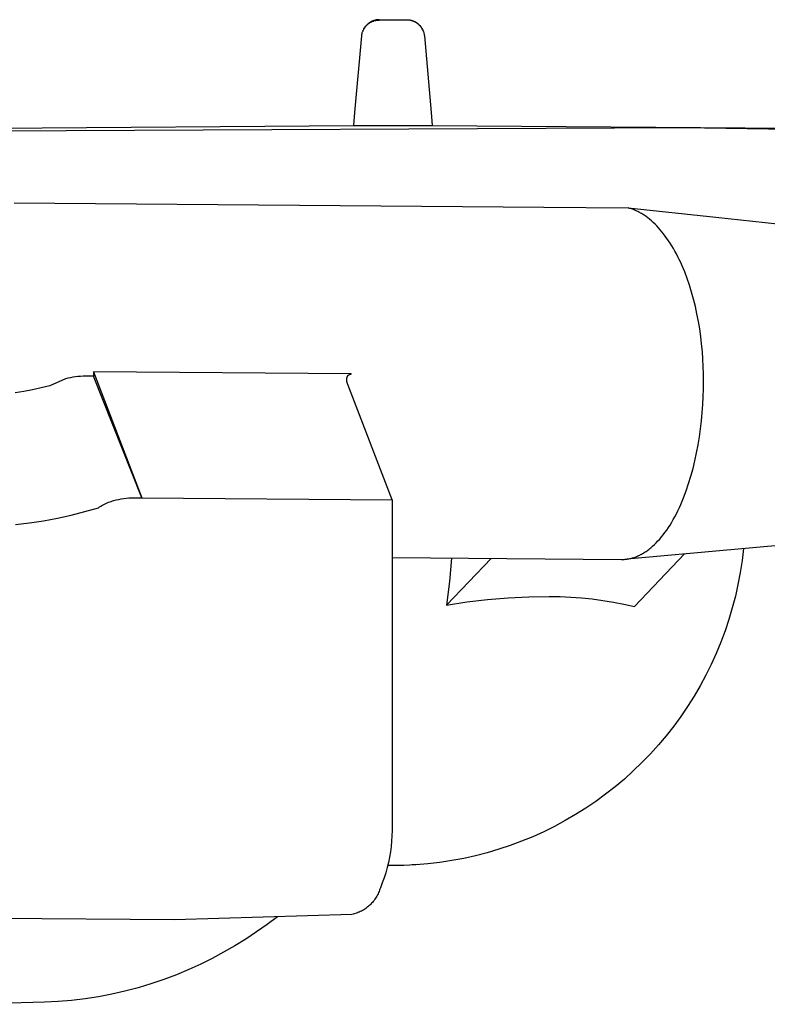
# Model space of a CAD drawing. Units: millimetres. Extents: x -928 to 1034, y -896 to 978.
# Drawn here: x 608 to 651, y 262 to 318 of the extents above; entities that cross this region are included whole.
import ezdxf

# ---------------------------------------------------------------- set-up
doc = ezdxf.new("R2010")
doc.units = ezdxf.units.MM
doc.header["$MEASUREMENT"] = 0
doc.layers.add('Make2D$visible$lines', color=7, linetype='Continuous', true_color=0x000000)

msp = doc.modelspace()

# ---------------------------------------------------------------- linework, layer by layer
at = {"layer": 'Make2D$visible$lines', "color": 7, "true_color": 0xffffff}
for p, q in [((628.308, 317.919), (628.277, 317.906)), ((628.34, 317.931), (628.308, 317.919)), ((628.372, 317.941), (628.34, 317.931)), ((628.34, 317.913), (628.372, 317.924)), ((628.404, 317.951), (628.372, 317.941)), ((628.372, 317.924), (628.404, 317.934)), ((628.437, 317.96), (628.404, 317.951)), ((628.404, 317.934), (628.437, 317.942)), ((628.47, 317.967), (628.437, 317.96)), ((628.437, 317.942), (628.47, 317.949)), ((628.503, 317.973), (628.47, 317.967)), ((628.47, 317.949), (628.503, 317.956)), ((628.536, 317.978), (628.503, 317.973)), ((628.503, 317.956), (628.536, 317.961)), ((628.57, 317.982), (628.536, 317.978)), ((628.536, 317.961), (628.57, 317.965)), ((628.603, 317.985), (628.57, 317.982)), ((628.57, 317.965), (628.603, 317.967)), ((628.637, 317.987), (628.603, 317.985)), ((628.603, 317.967), (628.637, 317.969)), ((628.671, 317.988), (628.637, 317.987)), ((628.637, 317.969), (628.671, 317.97)), ((628.671, 317.97), (628.671, 317.988)), ((628.671, 317.988), (629.454, 317.988)), ((629.454, 317.97), (628.671, 317.97)), ((629.454, 317.988), (630.238, 317.988)), ((630.238, 317.97), (629.454, 317.97)), ((630.238, 317.988), (630.272, 317.987)), ((630.238, 317.97), (630.238, 317.988)), ((630.272, 317.969), (630.238, 317.97)), ((630.272, 317.987), (630.306, 317.985)), ((630.306, 317.967), (630.272, 317.969)), ((630.306, 317.985), (630.339, 317.982)), ((630.339, 317.965), (630.306, 317.967)), ((630.339, 317.982), (630.373, 317.978)), ((630.373, 317.961), (630.339, 317.965)), ((630.373, 317.978), (630.406, 317.973)), ((630.406, 317.956), (630.373, 317.961)), ((630.406, 317.973), (630.439, 317.967)), ((630.439, 317.949), (630.406, 317.956)), ((630.439, 317.967), (630.472, 317.96)), ((630.472, 317.942), (630.439, 317.949)), ((630.472, 317.96), (630.505, 317.951)), ((630.505, 317.934), (630.472, 317.942)), ((630.505, 317.951), (630.537, 317.941)), ((630.537, 317.924), (630.505, 317.934)), ((630.537, 317.941), (630.569, 317.931)), ((630.569, 317.913), (630.537, 317.924)), ((630.569, 317.931), (630.601, 317.919)), ((630.601, 317.919), (630.632, 317.906)), ((627.736, 317.327), (627.749, 317.358)), ((627.743, 317.355), (627.756, 317.387)), ((627.749, 317.358), (627.762, 317.388)), ((627.756, 317.387), (627.77, 317.419)), ((627.762, 317.388), (627.776, 317.418)), ((627.77, 317.419), (627.786, 317.45)), ((627.776, 317.418), (627.792, 317.448)), ((627.786, 317.45), (627.802, 317.48)), ((627.792, 317.448), (627.808, 317.476)), ((627.802, 317.48), (627.82, 317.51)), ((627.808, 317.476), (627.825, 317.505)), ((627.82, 317.51), (627.839, 317.539)), ((627.825, 317.505), (627.844, 317.532)), ((627.839, 317.539), (627.858, 317.567)), ((627.844, 317.532), (627.863, 317.559)), ((627.858, 317.567), (627.879, 317.595)), ((627.863, 317.559), (627.883, 317.586)), ((627.879, 317.595), (627.9, 317.622)), ((627.883, 317.586), (627.904, 317.611)), ((627.9, 317.622), (627.923, 317.649)), ((627.904, 317.611), (627.925, 317.636)), ((627.923, 317.649), (627.946, 317.674)), ((627.925, 317.636), (627.948, 317.661)), ((627.946, 317.674), (627.97, 317.699)), ((627.948, 317.661), (627.971, 317.684)), ((627.97, 317.699), (627.995, 317.723)), ((627.971, 317.684), (627.995, 317.707)), ((628.02, 317.745), (627.995, 317.723)), ((627.995, 317.707), (628.02, 317.729)), ((627.995, 317.723), (627.995, 317.707)), ((628.046, 317.767), (628.02, 317.745)), ((628.02, 317.729), (628.046, 317.751)), ((628.073, 317.788), (628.046, 317.767)), ((628.046, 317.751), (628.073, 317.771)), ((628.1, 317.808), (628.073, 317.788)), ((628.073, 317.771), (628.1, 317.791)), ((628.128, 317.826), (628.1, 317.808)), ((628.1, 317.791), (628.128, 317.81)), ((628.157, 317.844), (628.128, 317.826)), ((628.128, 317.81), (628.157, 317.828)), ((628.186, 317.861), (628.157, 317.844)), ((628.157, 317.828), (628.186, 317.844)), ((628.216, 317.877), (628.186, 317.861)), ((628.186, 317.844), (628.216, 317.86)), ((628.246, 317.892), (628.216, 317.877)), ((628.216, 317.86), (628.246, 317.875)), ((628.277, 317.906), (628.246, 317.892)), ((628.246, 317.875), (628.277, 317.889)), ((628.277, 317.889), (628.308, 317.902)), ((628.308, 317.902), (628.34, 317.913)), ((630.601, 317.902), (630.569, 317.913)), ((630.632, 317.889), (630.601, 317.902)), ((630.632, 317.906), (630.663, 317.892)), ((630.663, 317.875), (630.632, 317.889)), ((630.663, 317.892), (630.693, 317.877)), ((630.693, 317.86), (630.663, 317.875)), ((630.693, 317.877), (630.723, 317.861)), ((630.723, 317.844), (630.693, 317.86)), ((630.723, 317.861), (630.752, 317.844)), ((630.752, 317.828), (630.723, 317.844)), ((630.752, 317.844), (630.781, 317.826)), ((630.78, 317.81), (630.752, 317.828)), ((630.809, 317.791), (630.78, 317.81)), ((630.781, 317.826), (630.809, 317.807)), ((630.809, 317.807), (630.836, 317.788)), ((630.836, 317.771), (630.809, 317.791)), ((630.836, 317.788), (630.863, 317.767)), ((630.863, 317.751), (630.836, 317.771)), ((630.863, 317.767), (630.889, 317.745)), ((630.889, 317.729), (630.863, 317.751)), ((630.889, 317.745), (630.914, 317.723)), ((630.914, 317.707), (630.889, 317.729)), ((630.914, 317.723), (630.939, 317.699)), ((630.914, 317.723), (630.914, 317.707)), ((630.938, 317.684), (630.914, 317.707)), ((630.961, 317.661), (630.938, 317.684)), ((630.939, 317.699), (630.963, 317.674)), ((630.984, 317.636), (630.961, 317.661)), ((630.963, 317.674), (630.986, 317.649)), ((631.005, 317.611), (630.984, 317.636)), ((630.986, 317.649), (631.009, 317.622)), ((631.026, 317.586), (631.005, 317.611)), ((631.009, 317.622), (631.03, 317.595)), ((631.046, 317.559), (631.026, 317.586)), ((631.03, 317.595), (631.051, 317.567)), ((631.065, 317.532), (631.046, 317.559)), ((631.051, 317.567), (631.07, 317.539)), ((631.084, 317.505), (631.065, 317.532)), ((631.07, 317.539), (631.089, 317.51)), ((631.101, 317.476), (631.084, 317.505)), ((631.089, 317.51), (631.107, 317.48)), ((631.117, 317.448), (631.101, 317.476)), ((631.107, 317.48), (631.123, 317.45)), ((631.133, 317.418), (631.117, 317.448)), ((631.123, 317.45), (631.139, 317.419)), ((631.147, 317.388), (631.133, 317.418)), ((631.139, 317.419), (631.153, 317.387)), ((631.16, 317.358), (631.147, 317.388)), ((631.153, 317.387), (631.166, 317.355)), ((631.173, 317.327), (631.16, 317.358)), ((627.293, 312.705), (627.675, 317.071)), ((627.675, 317.071), (627.68, 317.122)), ((627.68, 317.122), (627.686, 317.156)), ((627.686, 317.156), (627.692, 317.19)), ((627.692, 317.19), (627.7, 317.224)), ((627.7, 317.224), (627.709, 317.257)), ((627.709, 317.257), (627.719, 317.29)), ((627.719, 317.29), (627.73, 317.323)), ((627.73, 317.323), (627.743, 317.355)), ((631.166, 317.355), (631.179, 317.323)), ((631.179, 317.323), (631.19, 317.29)), ((631.19, 317.29), (631.2, 317.257)), ((631.2, 317.257), (631.209, 317.224)), ((631.209, 317.224), (631.217, 317.19)), ((631.217, 317.19), (631.223, 317.156)), ((631.223, 317.156), (631.229, 317.122)), ((631.229, 317.122), (631.234, 317.071)), ((631.234, 317.071), (631.616, 312.705)), ((627.23, 311.97), (627.293, 312.705)), ((631.616, 312.705), (631.679, 311.97)), ((597.502, 311.614), (645.929, 311.857)), ((602.054, 311.792), (627.23, 311.97)), ((627.23, 311.97), (629.454, 311.971)), ((629.454, 311.971), (631.679, 311.97)), ((631.679, 311.97), (656.855, 311.792)), ((645.929, 311.857), (661.64, 311.606)), ((607.932, 307.582), (638.025, 307.339)), ((638.025, 307.339), (642.802, 307.29)), ((642.853, 307.276), (642.802, 307.29)), ((642.802, 307.29), (647.788, 306.758)), ((642.903, 307.262), (642.853, 307.276)), ((642.954, 307.246), (642.903, 307.262)), ((643.005, 307.229), (642.954, 307.246)), ((643.056, 307.211), (643.005, 307.229)), ((643.107, 307.191), (643.056, 307.211)), ((643.158, 307.171), (643.107, 307.191)), ((643.21, 307.149), (643.158, 307.171)), ((643.261, 307.127), (643.21, 307.149)), ((643.312, 307.103), (643.261, 307.127)), ((643.364, 307.078), (643.312, 307.103)), ((643.415, 307.051), (643.364, 307.078)), ((643.467, 307.024), (643.415, 307.051)), ((643.518, 306.995), (643.467, 307.024)), ((643.569, 306.965), (643.518, 306.995)), ((643.621, 306.934), (643.569, 306.965)), ((643.724, 306.868), (643.621, 306.934)), ((643.826, 306.797), (643.724, 306.868)), ((643.929, 306.721), (643.826, 306.797)), ((647.788, 306.758), (656.656, 305.812)), ((644.031, 306.64), (643.929, 306.721)), ((644.133, 306.554), (644.031, 306.64)), ((644.234, 306.463), (644.133, 306.554)), ((644.335, 306.367), (644.234, 306.463)), ((644.435, 306.266), (644.335, 306.367)), ((644.534, 306.16), (644.435, 306.266)), ((644.632, 306.049), (644.534, 306.16)), ((644.73, 305.933), (644.632, 306.049)), ((644.826, 305.812), (644.73, 305.933)), ((644.921, 305.687), (644.826, 305.812)), ((645.015, 305.556), (644.921, 305.687)), ((645.108, 305.421), (645.015, 305.556)), ((645.2, 305.281), (645.108, 305.421)), ((645.29, 305.136), (645.2, 305.281)), ((645.378, 304.987), (645.29, 305.136)), ((645.465, 304.834), (645.378, 304.987)), ((645.55, 304.676), (645.465, 304.834)), ((645.633, 304.514), (645.55, 304.676)), ((645.715, 304.348), (645.633, 304.514)), ((645.795, 304.178), (645.715, 304.348)), ((645.872, 304.004), (645.795, 304.178)), ((646.021, 303.646), (645.872, 304.004)), ((646.161, 303.274), (646.021, 303.646)), ((646.292, 302.891), (646.161, 303.274)), ((646.414, 302.496), (646.292, 302.891)), ((646.526, 302.092), (646.414, 302.496)), ((646.628, 301.681), (646.526, 302.092)), ((646.72, 301.263), (646.628, 301.681)), ((646.801, 300.839), (646.72, 301.263)), ((646.873, 300.413), (646.801, 300.839)), ((646.934, 299.984), (646.873, 300.413)), ((646.985, 299.555), (646.934, 299.984)), ((647.026, 299.126), (646.985, 299.555)), ((647.058, 298.699), (647.026, 299.126)), ((647.08, 298.275), (647.058, 298.699)), ((612.432, 297.967), (615.183, 290.807)), ((627.069, 297.849), (612.432, 297.967)), ((612.432, 297.967), (612.433, 297.722)), ((626.9, 297.762), (626.906, 297.769)), ((626.906, 297.769), (626.912, 297.775)), ((626.912, 297.775), (626.919, 297.781)), ((626.919, 297.781), (626.926, 297.787)), ((626.926, 297.787), (626.932, 297.792)), ((626.932, 297.792), (626.939, 297.798)), ((626.939, 297.798), (626.947, 297.803)), ((626.947, 297.803), (626.954, 297.808)), ((626.954, 297.808), (626.962, 297.813)), ((626.962, 297.813), (626.969, 297.817)), ((626.969, 297.817), (626.977, 297.821)), ((626.977, 297.821), (626.985, 297.825)), ((626.985, 297.825), (626.993, 297.828)), ((626.993, 297.828), (627.002, 297.832)), ((627.002, 297.832), (627.01, 297.835)), ((627.01, 297.835), (627.019, 297.838)), ((627.019, 297.838), (627.027, 297.84)), ((627.027, 297.84), (627.036, 297.842)), ((627.036, 297.842), (627.044, 297.844)), ((627.044, 297.844), (627.053, 297.845)), ((627.053, 297.845), (627.062, 297.847)), ((627.062, 297.847), (627.071, 297.848)), ((627.071, 297.848), (627.08, 297.848)), ((627.08, 297.848), (627.089, 297.849)), ((627.089, 297.849), (627.097, 297.849)), ((647.093, 297.856), (647.08, 298.275)), ((647.097, 297.442), (647.093, 297.856)), ((610.844, 297.567), (609.961, 297.18)), ((610.984, 297.603), (610.844, 297.567)), ((611.126, 297.634), (610.984, 297.603)), ((611.268, 297.661), (611.126, 297.634)), ((611.411, 297.684), (611.268, 297.661)), ((611.555, 297.701), (611.411, 297.684)), ((611.699, 297.714), (611.555, 297.701)), ((611.844, 297.722), (611.699, 297.714)), ((611.989, 297.726), (611.844, 297.722)), ((612.433, 297.722), (611.989, 297.726)), ((615.183, 290.807), (612.433, 297.722)), ((626.829, 297.543), (626.83, 297.565)), ((626.829, 297.52), (626.829, 297.543)), ((626.829, 297.498), (626.829, 297.52)), ((626.83, 297.476), (626.829, 297.498)), ((626.83, 297.565), (626.832, 297.587)), ((626.832, 297.454), (626.83, 297.476)), ((626.832, 297.587), (626.835, 297.609)), ((626.835, 297.431), (626.832, 297.454)), ((626.835, 297.609), (626.836, 297.618)), ((626.838, 297.409), (626.835, 297.431)), ((626.836, 297.618), (626.837, 297.627)), ((626.837, 297.627), (626.838, 297.636)), ((626.838, 297.636), (626.84, 297.645)), ((626.842, 297.387), (626.838, 297.409)), ((626.84, 297.645), (626.842, 297.653)), ((626.842, 297.653), (626.845, 297.662)), ((626.847, 297.365), (626.842, 297.387)), ((626.845, 297.662), (626.847, 297.67)), ((626.847, 297.67), (626.85, 297.679)), ((626.852, 297.344), (626.847, 297.365)), ((626.85, 297.679), (626.853, 297.687)), ((626.858, 297.322), (626.852, 297.344)), ((626.853, 297.687), (626.857, 297.695)), ((626.857, 297.695), (626.861, 297.703)), ((626.865, 297.301), (626.858, 297.322)), ((626.861, 297.703), (626.865, 297.711)), ((626.865, 297.711), (626.869, 297.719)), ((626.873, 297.28), (626.865, 297.301)), ((626.869, 297.719), (626.874, 297.726)), ((626.881, 297.259), (626.873, 297.28)), ((626.874, 297.726), (626.878, 297.734)), ((626.878, 297.734), (626.883, 297.741)), ((629.404, 290.692), (626.881, 297.259)), ((626.883, 297.741), (626.889, 297.748)), ((626.889, 297.748), (626.894, 297.755)), ((626.894, 297.755), (626.9, 297.762)), ((647.093, 297.003), (647.097, 297.442)), ((608.488, 296.858), (607.992, 296.784)), ((608.983, 296.95), (608.488, 296.858)), ((609.473, 297.057), (608.983, 296.95)), ((609.961, 297.18), (609.473, 297.057)), ((647.079, 296.556), (647.093, 297.003)), ((647.023, 295.649), (647.056, 296.105)), ((647.056, 296.105), (647.079, 296.556)), ((646.98, 295.19), (647.023, 295.649)), ((646.926, 294.73), (646.98, 295.19)), ((646.862, 294.27), (646.926, 294.73)), ((646.786, 293.812), (646.862, 294.27)), ((646.603, 292.909), (646.7, 293.357)), ((646.7, 293.357), (646.786, 293.812)), ((646.495, 292.468), (646.603, 292.909)), ((646.376, 292.036), (646.495, 292.468)), ((646.108, 291.207), (646.247, 291.615)), ((646.247, 291.615), (646.376, 292.036)), ((645.96, 290.814), (646.108, 291.207)), ((613.063, 290.456), (613.136, 290.491)), ((613.136, 290.491), (613.21, 290.523)), ((613.21, 290.523), (613.285, 290.554)), ((613.285, 290.554), (613.361, 290.581)), ((613.361, 290.581), (613.438, 290.607)), ((613.438, 290.607), (613.516, 290.629)), ((613.516, 290.629), (613.594, 290.65)), ((613.594, 290.65), (613.734, 290.687)), ((613.734, 290.687), (613.876, 290.719)), ((613.876, 290.719), (614.018, 290.746)), ((614.018, 290.746), (614.161, 290.769)), ((614.161, 290.769), (614.305, 290.787)), ((614.305, 290.787), (614.449, 290.8)), ((614.449, 290.8), (614.594, 290.808)), ((614.594, 290.808), (614.738, 290.811)), ((614.738, 290.811), (615.183, 290.807)), ((615.183, 290.807), (629.404, 290.692)), ((629.404, 290.692), (629.404, 272.194)), ((645.802, 290.436), (645.882, 290.623)), ((645.882, 290.623), (645.96, 290.814)), ((611.169, 289.825), (611.947, 290.022)), ((611.947, 290.022), (612.718, 290.246)), ((612.718, 290.246), (612.784, 290.292)), ((612.784, 290.292), (612.852, 290.336)), ((612.852, 290.336), (612.921, 290.378)), ((612.921, 290.378), (612.991, 290.418)), ((612.991, 290.418), (613.063, 290.456)), ((645.55, 289.904), (645.636, 290.077)), ((645.636, 290.077), (645.72, 290.254)), ((645.72, 290.254), (645.802, 290.436)), ((608.005, 289.299), (608.802, 289.391)), ((608.802, 289.391), (609.596, 289.509)), ((609.596, 289.509), (610.385, 289.654)), ((610.385, 289.654), (611.169, 289.825)), ((645.189, 289.263), (645.282, 289.416)), ((645.282, 289.416), (645.373, 289.573)), ((645.373, 289.573), (645.462, 289.736)), ((645.462, 289.736), (645.55, 289.904)), ((644.803, 288.709), (644.902, 288.839)), ((644.902, 288.839), (644.999, 288.975)), ((644.999, 288.975), (645.094, 289.117)), ((645.094, 289.117), (645.189, 289.263)), ((656.524, 288.565), (642.749, 287.321)), ((644.401, 288.247), (644.503, 288.354)), ((644.503, 288.354), (644.604, 288.467)), ((644.604, 288.467), (644.704, 288.585)), ((644.704, 288.585), (644.803, 288.709)), ((643.676, 287.665), (643.728, 287.697)), ((643.728, 287.697), (643.78, 287.73)), ((643.78, 287.73), (643.832, 287.765)), ((643.832, 287.765), (643.884, 287.802)), ((643.884, 287.802), (643.936, 287.84)), ((643.936, 287.84), (643.988, 287.879)), ((643.988, 287.879), (644.04, 287.92)), ((644.04, 287.92), (644.092, 287.962)), ((644.092, 287.962), (644.195, 288.051)), ((644.195, 288.051), (644.299, 288.146)), ((644.299, 288.146), (644.401, 288.247)), ((649.359, 287.918), (649.279, 287.237)), ((629.404, 287.408), (642.434, 287.302)), ((632.496, 284.712), (635.025, 287.362)), ((632.769, 287.381), (632.655, 286.044)), ((642.434, 287.302), (642.506, 287.303)), ((642.506, 287.303), (642.577, 287.306)), ((642.577, 287.306), (642.649, 287.312)), ((642.649, 287.312), (642.699, 287.317)), ((642.699, 287.317), (642.749, 287.324)), ((642.749, 287.324), (642.799, 287.331)), ((642.799, 287.331), (642.85, 287.34)), ((642.85, 287.34), (642.901, 287.351)), ((642.901, 287.351), (642.952, 287.362)), ((642.952, 287.362), (643.003, 287.375)), ((643.003, 287.375), (643.054, 287.389)), ((643.054, 287.389), (643.105, 287.405)), ((643.105, 287.405), (643.156, 287.421)), ((643.156, 287.421), (643.208, 287.44)), ((643.162, 284.626), (646.015, 287.616)), ((643.208, 287.44), (643.26, 287.459)), ((643.26, 287.459), (643.311, 287.48)), ((643.311, 287.48), (643.363, 287.502)), ((643.363, 287.502), (643.415, 287.526)), ((643.415, 287.526), (643.467, 287.551)), ((643.467, 287.551), (643.519, 287.577)), ((643.519, 287.577), (643.571, 287.605)), ((643.571, 287.605), (643.623, 287.634)), ((643.623, 287.634), (643.676, 287.665)), ((649.279, 287.237), (649.176, 286.558)), ((632.655, 286.044), (632.496, 284.712)), ((649.176, 286.558), (649.049, 285.884)), ((649.049, 285.884), (648.9, 285.214)), ((633.655, 284.888), (634.82, 285.025)), ((634.82, 285.025), (635.989, 285.122)), ((635.989, 285.122), (637.16, 285.179)), ((637.16, 285.179), (638.332, 285.197)), ((638.332, 285.197), (638.942, 285.191)), ((638.942, 285.191), (639.551, 285.166)), ((639.551, 285.166), (640.159, 285.123)), ((640.159, 285.123), (640.765, 285.061)), ((640.765, 285.061), (641.369, 284.98)), ((641.369, 284.98), (641.97, 284.88)), ((648.9, 285.214), (648.727, 284.55)), ((632.496, 284.712), (633.655, 284.888)), ((641.97, 284.88), (642.568, 284.762)), ((642.568, 284.762), (643.162, 284.626)), ((648.727, 284.55), (648.532, 283.892)), ((648.532, 283.892), (648.315, 283.242)), ((648.315, 283.242), (648.075, 282.599)), ((648.075, 282.599), (647.814, 281.965)), ((647.814, 281.965), (647.531, 281.34)), ((647.531, 281.34), (647.226, 280.725)), ((647.226, 280.725), (646.901, 280.121)), ((646.901, 280.121), (646.555, 279.528)), ((646.555, 279.528), (646.189, 278.948)), ((646.189, 278.948), (645.803, 278.381)), ((645.803, 278.381), (645.398, 277.827)), ((645.398, 277.827), (644.975, 277.287)), ((644.975, 277.287), (644.533, 276.762)), ((644.533, 276.762), (644.073, 276.253)), ((644.073, 276.253), (643.596, 275.76)), ((643.596, 275.76), (643.103, 275.283)), ((642.593, 274.824), (642.068, 274.382)), ((643.103, 275.283), (642.593, 274.824)), ((642.068, 274.382), (641.529, 273.959)), ((641.529, 273.959), (640.974, 273.554)), ((640.407, 273.168), (639.826, 272.803)), ((640.974, 273.554), (640.407, 273.168)), ((639.826, 272.803), (639.234, 272.457)), ((629.404, 272.194), (629.404, 271.891)), ((638.629, 272.132), (638.014, 271.828)), ((639.234, 272.457), (638.629, 272.132)), ((629.394, 271.587), (629.373, 271.284)), ((629.404, 271.891), (629.394, 271.587)), ((637.389, 271.545), (636.755, 271.284)), ((638.014, 271.828), (637.389, 271.545)), ((629.343, 270.982), (629.302, 270.681)), ((629.373, 271.284), (629.343, 270.982)), ((636.112, 271.045), (635.461, 270.827)), ((636.755, 271.284), (636.112, 271.045)), ((629.25, 270.382), (629.189, 270.085)), ((629.302, 270.681), (629.25, 270.382)), ((634.139, 270.461), (633.47, 270.312)), ((634.803, 270.633), (634.139, 270.461)), ((635.461, 270.827), (634.803, 270.633)), ((629.117, 269.79), (629.036, 269.497)), ((629.189, 270.085), (629.117, 269.79)), ((629.454, 269.908), (629.153, 269.913)), ((629.632, 269.907), (629.454, 269.908)), ((629.932, 269.911), (629.632, 269.907)), ((630.066, 269.914), (629.932, 269.911)), ((630.752, 269.947), (630.066, 269.914)), ((630.849, 269.958), (630.544, 269.936)), ((631.435, 270.003), (630.752, 269.947)), ((632.117, 270.083), (631.435, 270.003)), ((632.795, 270.186), (632.117, 270.083)), ((633.47, 270.312), (632.795, 270.186)), ((629.036, 269.497), (628.945, 269.208)), ((628.844, 268.921), (628.733, 268.639)), ((628.945, 269.208), (628.844, 268.921)), ((628.501, 268.106), (628.462, 268.045)), ((628.538, 268.169), (628.501, 268.106)), ((628.572, 268.233), (628.538, 268.169)), ((628.605, 268.298), (628.572, 268.233)), ((628.635, 268.364), (628.605, 268.298)), ((628.663, 268.432), (628.635, 268.364)), ((628.689, 268.5), (628.663, 268.432)), ((628.712, 268.569), (628.689, 268.5)), ((628.733, 268.639), (628.712, 268.569)), ((628.024, 267.56), (627.967, 267.515)), ((628.08, 267.607), (628.024, 267.56)), ((628.134, 267.656), (628.08, 267.607)), ((628.186, 267.706), (628.134, 267.656)), ((628.237, 267.759), (628.186, 267.706)), ((628.286, 267.813), (628.237, 267.759)), ((628.333, 267.868), (628.286, 267.813)), ((628.378, 267.926), (628.333, 267.868)), ((628.421, 267.984), (628.378, 267.926)), ((628.462, 268.045), (628.421, 267.984)), ((627.113, 267.125), (617.031, 266.818)), ((622.884, 266.996), (622.299, 266.554)), ((627.184, 267.141), (627.113, 267.125)), ((627.254, 267.16), (627.184, 267.141)), ((627.324, 267.181), (627.254, 267.16)), ((627.393, 267.204), (627.324, 267.181)), ((627.461, 267.23), (627.393, 267.204)), ((627.528, 267.258), (627.461, 267.23)), ((627.594, 267.288), (627.528, 267.258)), ((627.66, 267.32), (627.594, 267.288)), ((627.724, 267.355), (627.66, 267.32)), ((627.787, 267.392), (627.724, 267.355)), ((627.848, 267.431), (627.787, 267.392)), ((627.908, 267.472), (627.848, 267.431)), ((627.967, 267.515), (627.908, 267.472)), ((617.031, 266.818), (602.81, 266.933)), ((622.299, 266.554), (621.701, 266.13)), ((621.701, 266.13), (621.09, 265.725)), ((620.467, 265.34), (619.832, 264.973)), ((621.09, 265.725), (620.467, 265.34)), ((619.832, 264.973), (619.186, 264.627)), ((618.529, 264.302), (617.863, 263.996)), ((619.186, 264.627), (618.529, 264.302)), ((617.153, 263.699), (616.434, 263.427)), ((617.863, 263.996), (617.153, 263.699)), ((615.705, 263.18), (614.968, 262.959)), ((616.434, 263.427), (615.705, 263.18)), ((613.474, 262.593), (612.719, 262.449)), ((614.225, 262.763), (613.474, 262.593)), ((614.968, 262.959), (614.225, 262.763)), ((609.66, 262.139), (605.627, 262.017)), ((610.428, 262.177), (609.66, 262.139)), ((611.195, 262.241), (610.428, 262.177)), ((611.958, 262.332), (611.195, 262.241)), ((612.719, 262.449), (611.958, 262.332))]:
    msp.add_line(p, q, dxfattribs=at)

doc.saveas('drawing.dxf')
